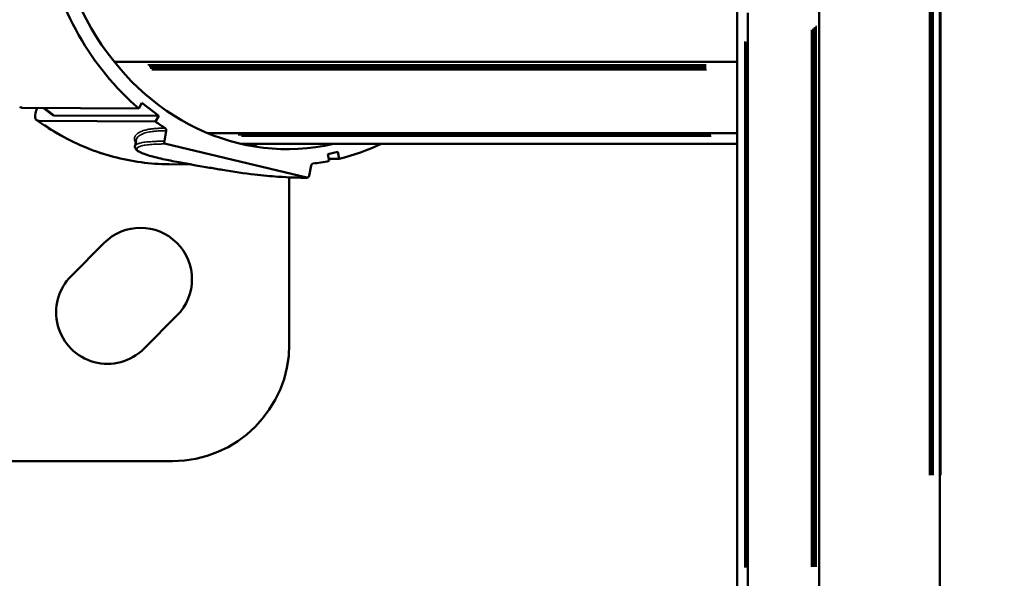
# Model space of a CAD drawing. Units: millimetres. Extents: x -3116 to 9239, y 0 to 5592.
# Drawn here: x -1437 to -1226, y 3900 to 4020 of the extents above; entities that cross this region are included whole.
import ezdxf

# ---------------------------------------------------------------- set-up
doc = ezdxf.new("R2010")
doc.units = ezdxf.units.MM
doc.layers.add('MD_Visible', color=7, linetype='Continuous', lineweight=50)
doc.layers.add('MD_Visible Narrow', color=7, linetype='Continuous', lineweight=35)
doc.styles.get("Standard").update_dxf_attribs({"font": 'arial.ttf'})
doc.dimstyles.get("Standard").update_dxf_attribs({"dimtxt": 200, "dimasz": 100, "dimexe": 0.18, "dimexo": 0.0625, "dimgap": 50, "dimtad": 1, "dimdec": 0, "dimlfac": 0.1, "dimrnd": 5, "dimzin": 0, "dimdsep": 46, "dimtxsty": 'Standard', "dimcen": 0.09, "dimadec": 0, "dimazin": 0, "dimtfac": 1, "dimtdec": 0, "dimtofl": 0, "dimtmove": 0, "dimatfit": 3, "dimfxl": 50, "dimfxlon": 1, "dimtolj": 1, "dimtzin": 0, "dimarcsym": 0})

# ---------------------------------------------------------------- blocks, each defined once
blk = doc.blocks.new('CustomObjectsInViewport5_0')
at = {"layer": 'MD_Visible'}
for p, q in [((1675.81, 2107.36), (1675.81, 2307.36)), ((1751.26, 2114.57), (1751.4, 2139.49)), ((1748.45, 2110.99), (1748.59, 2135.91)), ((1751.37, 2135.02), (1749.92, 2133.17)), ((1749.77, 2132.71), (1749.64, 2110.28)), ((1715.41, 2129.03), (1722.48, 2121.96)), ((1761.22, 2119.81), (1761.22, 1986.53)), ((1743.25, 2115.36), (1744.41, 2115.15)), ((1706.93, 2106.4), (1699.86, 2113.47)), ((1745.94, 2113.39), (1745.94, 2113.39)), ((1752.45, 2113.87), (1749.64, 2110.28)), ((1752.45, 2113.87), (1751.26, 2114.57)), ((1749.64, 2110.28), (1748.45, 2110.99)), ((1743.66, 2108.75), (1736.45, 2078.61)), ((1746.48, 2108.69), (1744.25, 2109.09)), ((1739.32, 2108.11), (1739.28, 2103.43)), ((1745.94, 2099.76), (1745.94, 1986.53)), ((1743.36, 2089.7), (1743.58, 2092.25)), ((1743.66, 2092.64), (1743.66, 1986.53)), ((1736.5, 2082.36), (1700.81, 2082.36)), ((1739.07, 2077.7), (1736.84, 2078.1)), ((1741.47, 2074.08), (1740.01, 2073.84)), ((1740.48, 2071.72), (1740.49, 2073.92)), ((1741.47, 2074.08), (1741.94, 2071.96)), ((1741.94, 2071.96), (1740.48, 2071.72)), ((1646.81, 1986.53), (1772.16, 1986.53)), ((1646.81, 1984.26), (1771.69, 1984.26)), ((1646.81, 1968.97), (1775.86, 1968.97)), ((1646.81, 1943.15), (2166.46, 1943.15))]:
    blk.add_line(p, q, dxfattribs=at)
at = {"layer": 'MD_Visible', "extrusion": (0, 0, -1)}
for centre, radius, start, end in [((-1707.63, 2121.25), 11, 315, 135), ((-1714.71, 2114.18), 11, 135, 315), ((-1700.81, 2107.36), 25, 270, 360)]:
    blk.add_arc(centre, radius, start, end, dxfattribs=at)
for centre, major_axis, ratio, start_param, end_param in [((1800.81, 2082.78), (-58.27, 0), 0.866025, 6.086414, 9.62155), ((1751.9, 2133.96), (3.15, -2.47), 0.413186, 2.831593, 4.241438), ((1800.81, 2082.78), (-61.67, 0), 0.866025, 0.637576, 1.341881), ((1800.81, 2099.96), (-57.14, 0), 0.866025, 0.296483, 0.296485), ((1800.81, 2082.78), (-61.67, 0), 0.866025, 0.511051, 0.556483), ((1746.58, 2109.11), (-0.5, 0), 0.866025, 3.652644, 4.916647), ((1738.97, 2077.27), (-0.5, 0), 0.866025, 1.775237, 3.039201), ((1800.81, 2082.78), (-61.67, 0), 0.866025, 6.115086, 6.180796), ((1800.81, 2082.78), (-61.67, 0), 0.866025, 5.89776, 6.074548)]:
    blk.add_ellipse(centre, major_axis=major_axis, ratio=ratio, start_param=start_param, end_param=end_param, dxfattribs=at)
at = {"layer": 'MD_Visible'}
for centre, major_axis, ratio, start_param, end_param in [((1752.67, 2131), (-2.75, 2.16), 0.413505, 0, 0.310361), ((1744.15, 2108.67), (0.5, 0), 0.866025, 1.36647, 2.936903), ((1752.69, 2087.23), (10.06, -0.84), 0.497199, 2.798553, 2.902519), ((1736.94, 2078.52), (0.5, 0), 0.866025, 2.93763, 4.508049)]:
    blk.add_ellipse(centre, major_axis=major_axis, ratio=ratio, start_param=start_param, end_param=end_param, dxfattribs=at)
for points, knots in [([(1751.58, 2140.03), (1751.53, 2139.98), (1751.49, 2139.91), (1751.42, 2139.73), (1751.4, 2139.61), (1751.4, 2139.49)], [2.2465556, 2.2465556, 2.2465556, 2.2465556, 2.296638, 2.296638, 2.3692719, 2.3692719, 2.3692719, 2.3692719]), ([(1748.73, 2136.4), (1747.53, 2134.73), (1746.43, 2132.99), (1744.46, 2129.41), (1743.58, 2127.58), (1742.07, 2123.83), (1741.43, 2121.91), (1740.4, 2118.03), (1740, 2116.06), (1739.47, 2112.1), (1739.33, 2110.1), (1739.32, 2108.11)], [1.6115733, 1.6115733, 1.6115733, 1.6115733, 1.7216146, 1.7216146, 1.8316559, 1.8316559, 1.9416972, 1.9416972, 2.0517386, 2.0517386, 2.1617799, 2.1617799, 2.1617799, 2.1617799]), ([(1741.25, 2112.64), (1741.42, 2113.19), (1741.59, 2113.63), (1741.92, 2114.4), (1742.09, 2114.7), (1742.52, 2115.21), (1742.85, 2115.44), (1743.23, 2115.37)], [0, 0, 0, 0, 0.2647269, 0.2647269, 0.5792291, 0.5792291, 0.9921085, 0.9921085, 0.9921085, 0.9921085]), ([(1738.57, 2099.41), (1738.95, 2101.61), (1739.34, 2103.82), (1739.97, 2107.17), (1740.2, 2108.33), (1740.56, 2110.01), (1740.7, 2110.6), (1740.97, 2111.69), (1741.11, 2112.2), (1741.25, 2112.64)], [0, 0, 0, 0, 0.671123, 0.671123, 1.025145, 1.025145, 1.220721, 1.220721, 1.43076, 1.43076, 1.43076, 1.43076]), ([(1736.44, 2078.52), (1736.42, 2080.27), (1736.47, 2082.34), (1736.75, 2086.3), (1736.9, 2087.97), (1737.36, 2091.9), (1737.72, 2094.29), (1738.26, 2097.56), (1738.41, 2098.49), (1738.57, 2099.41)], [0, 0, 0, 0, 1.042437, 1.042437, 1.668916, 1.668916, 2.389494, 2.389494, 2.669868, 2.669868, 2.669868, 2.669868])]:
    blk.add_open_spline(points, degree=3, knots=knots, dxfattribs=at)
at = {"layer": 'MD_Visible Narrow'}
for p, q in [((1751.29, 2134.65), (1749.85, 2132.82)), ((1745.95, 2113.36), (1745.95, 2113.36)), ((1761.3, 2113.21), (1761.3, 1993.2)), ((1759.52, 2111.8), (1759.52, 1993.13)), ((1759.88, 2112.09), (1759.88, 1993.14)), ((1760.23, 2112.37), (1760.23, 1993.16)), ((1760.58, 2112.65), (1760.58, 1993.17)), ((1745.95, 2094.13), (1745.95, 1992.19)), ((1745.3, 2092.55), (1745.3, 1992.11)), ((1745.61, 2093.32), (1745.61, 1992.15)), ((1653.06, 1984.9), (1765.56, 1984.9)), ((1653.06, 1984.59), (1765.5, 1984.59)), ((1653.06, 1984.25), (1765.44, 1984.25)), ((1653.2, 1970.67), (1768.09, 1970.67)), ((1653.21, 1970.31), (1768.35, 1970.31)), ((1653.22, 1969.97), (1768.61, 1969.97)), ((1653.24, 1969.62), (1768.88, 1969.62)), ((1653.27, 1968.9), (1769.47, 1968.9)), ((1672.8, 1945.38), (2140.47, 1945.38)), ((1672.8, 1945.07), (2140.47, 1945.07)), ((1672.8, 1944.95), (2140.47, 1944.95)), ((1672.8, 1944.64), (2140.47, 1944.64)), ((1672.8, 1943.19), (2140.47, 1943.19)), ((1672.8, 1942.96), (2140.47, 1942.96))]:
    blk.add_line(p, q, dxfattribs=at)
at = {"layer": 'MD_Visible Narrow', "extrusion": (0, 0, -1)}
for centre, major_axis, ratio, start_param, end_param in [((1800.81, 2107.79), (-61.5, 0), 0.866025, 0.033562, 0.528852), ((1739.06, 2099.32), (-0.493, 0.086), 0.025901, 0.005323, 0.101133)]:
    blk.add_ellipse(centre, major_axis=major_axis, ratio=ratio, start_param=start_param, end_param=end_param, dxfattribs=at)
at = {"layer": 'MD_Visible Narrow'}
for centre, major_axis, ratio, start_param, end_param in [((1800.81, 2106.28), (56.12, 0), 0.866025, 2.958804, 2.958858), ((1741.73, 2112.49), (-0.477, 0.148), 0.762863, 0.008252, 0.156779)]:
    blk.add_ellipse(centre, major_axis=major_axis, ratio=ratio, start_param=start_param, end_param=end_param, dxfattribs=at)
for points, knots in [([(1743.66, 2108.75), (1743.66, 2108.83), (1743.66, 2108.91), (1743.65, 2109.2), (1743.65, 2109.4), (1743.64, 2109.9), (1743.63, 2110.19), (1743.62, 2110.5), (1743.62, 2110.53), (1743.59, 2111.1), (1743.56, 2111.6), (1743.52, 2112.09), (1743.52, 2112.11), (1743.48, 2112.59), (1743.43, 2113.01), (1743.36, 2113.4), (1743.36, 2113.41), (1743.33, 2113.6), (1743.3, 2113.76), (1743.26, 2113.93), (1743.26, 2113.93), (1743.22, 2114.09), (1743.18, 2114.23), (1743.13, 2114.35), (1743.13, 2114.36), (1743.04, 2114.61), (1742.94, 2114.78), (1742.82, 2114.88), (1742.82, 2114.88), (1742.7, 2114.98), (1742.57, 2115), (1742.42, 2114.91), (1742.42, 2114.91), (1742.34, 2114.87), (1742.26, 2114.8), (1742.18, 2114.69), (1742.17, 2114.69), (1742.09, 2114.58), (1742, 2114.45), (1741.9, 2114.26), (1741.9, 2114.26), (1741.85, 2114.17), (1741.8, 2114.07), (1741.75, 2113.96), (1741.75, 2113.95), (1741.69, 2113.84), (1741.64, 2113.72), (1741.59, 2113.58), (1741.59, 2113.58), (1741.59, 2113.57), (1741.48, 2113.3), (1741.36, 2112.97), (1741.24, 2112.57)], [0, 0, 0, 0, 0.00047538, 0.00047538, 0.00172348, 0.00172348, 0.00363444, 0.00363444, 0.00380305, 0.00380305, 0.00746104, 0.00746104, 0.0076061, 0.0076061, 0.01128826, 0.01128826, 0.01140915, 0.01140915, 0.01320189, 0.01320189, 0.01331068, 0.01331068, 0.0151155, 0.0151155, 0.01521221, 0.01521221, 0.01894273, 0.01894273, 0.01901526, 0.01901526, 0.02276996, 0.02276996, 0.02281831, 0.02281831, 0.02468357, 0.02468357, 0.02471983, 0.02471983, 0.02659718, 0.02659718, 0.02662136, 0.02662136, 0.02755399, 0.02755399, 0.02757212, 0.02757212, 0.0285108, 0.0285108, 0.02852288, 0.02852288, 0.02852288, 0.03042441, 0.03042441, 0.03042441, 0.03042441]), ([(1743.23, 2115.37), (1743.29, 2115.36), (1743.34, 2115.33), (1743.39, 2115.29), (1743.4, 2115.29), (1743.52, 2115.18), (1743.62, 2115.02), (1743.71, 2114.77), (1743.72, 2114.76), (1743.76, 2114.63), (1743.8, 2114.5), (1743.84, 2114.34), (1743.84, 2114.33), (1743.88, 2114.16), (1743.91, 2114.01), (1743.95, 2113.81), (1743.95, 2113.79), (1744.02, 2113.4), (1744.06, 2112.98), (1744.11, 2112.5), (1744.11, 2112.47), (1744.15, 2111.97), (1744.18, 2111.47), (1744.21, 2110.89), (1744.21, 2110.86), (1744.22, 2110.54), (1744.23, 2110.25), (1744.24, 2109.66), (1744.25, 2109.38), (1744.25, 2109.09)], [0.05172844, 0.05172844, 0.05172844, 0.05172844, 0.05324913, 0.05324913, 0.05347274, 0.05347274, 0.05709984, 0.05709984, 0.05733274, 0.05733274, 0.05902519, 0.05902519, 0.05926085, 0.05926085, 0.06095055, 0.06095055, 0.06118631, 0.06118631, 0.06480125, 0.06480125, 0.06502901, 0.06502901, 0.06865196, 0.06865196, 0.06886338, 0.06886338, 0.07077655, 0.07077655, 0.07250266, 0.07250266, 0.07250266, 0.07250266]), ([(1743.93, 2115.24), (1743.94, 2115.25), (1743.95, 2115.26), (1744.06, 2115.32), (1744.14, 2115.36), (1744.31, 2115.42), (1744.39, 2115.45), (1744.49, 2115.47), (1744.51, 2115.47), (1744.63, 2115.49), (1744.73, 2115.49), (1744.9, 2115.48), (1744.97, 2115.46), (1745.13, 2115.42), (1745.22, 2115.38), (1745.35, 2115.31), (1745.4, 2115.29), (1745.46, 2115.24), (1745.48, 2115.23), (1745.59, 2115.15), (1745.68, 2115.07), (1745.79, 2114.95), (1745.82, 2114.92), (1745.86, 2114.87), (1745.88, 2114.84), (1746, 2114.69), (1746.1, 2114.54), (1746.2, 2114.33), (1746.22, 2114.3), (1746.3, 2114.13), (1746.36, 2113.99), (1746.47, 2113.68), (1746.53, 2113.51), (1746.61, 2113.2), (1746.64, 2113.07), (1746.69, 2112.88), (1746.7, 2112.83), (1746.76, 2112.55), (1746.8, 2112.32), (1746.87, 2111.83), (1746.9, 2111.56), (1746.93, 2111.22), (1746.94, 2111.15), (1746.95, 2111.02), (1746.95, 2110.95), (1746.98, 2110.61), (1746.99, 2110.32), (1747.01, 2109.96), (1747.01, 2109.89), (1747.01, 2109.71), (1747.02, 2109.59), (1747.02, 2109.4), (1747.02, 2109.33), (1747.02, 2109.24), (1747.02, 2109.21), (1747.02, 2109.14), (1747.02, 2109.1), (1747.02, 2109), (1747.02, 2108.95), (1747.02, 2108.9)], [0.04889046, 0.04889046, 0.04889046, 0.04889046, 0.04904506, 0.04904506, 0.05011462, 0.05011462, 0.05115774, 0.05115774, 0.05140398, 0.05140398, 0.05272112, 0.05272112, 0.05376476, 0.05376476, 0.05508911, 0.05508911, 0.05580845, 0.05580845, 0.05612694, 0.05612694, 0.05765205, 0.05765205, 0.0581338, 0.0581338, 0.05849018, 0.05849018, 0.06045915, 0.06045915, 0.06085279, 0.06085279, 0.06236809, 0.06236809, 0.06396394, 0.06396394, 0.06510986, 0.06510986, 0.06554962, 0.06554962, 0.0673685, 0.0673685, 0.06928097, 0.06928097, 0.06976056, 0.06976056, 0.07021372, 0.07021372, 0.07208591, 0.07208591, 0.07253556, 0.07253556, 0.07324859, 0.07324859, 0.07369413, 0.07369413, 0.07382993, 0.07382993, 0.0741206, 0.0741206, 0.07441126, 0.07441126, 0.07441126, 0.07441126]), ([(1746.48, 2108.69), (1746.48, 2108.79), (1746.48, 2108.9), (1746.48, 2109.02), (1746.48, 2109.03), (1746.48, 2109.03), (1746.48, 2109.04), (1746.48, 2109.22), (1746.48, 2109.4), (1746.47, 2109.58), (1746.47, 2109.59), (1746.47, 2109.59), (1746.47, 2109.6), (1746.47, 2109.69), (1746.47, 2109.77), (1746.47, 2109.86), (1746.46, 2109.94), (1746.46, 2110.03), (1746.45, 2110.11), (1746.45, 2110.3), (1746.43, 2110.48), (1746.42, 2110.66), (1746.4, 2110.93), (1746.38, 2111.19), (1746.35, 2111.44), (1746.3, 2111.82), (1746.24, 2112.18), (1746.17, 2112.52), (1746.16, 2112.56), (1746.15, 2112.6), (1746.14, 2112.64), (1746.06, 2113.02), (1745.96, 2113.36), (1745.84, 2113.66), (1745.79, 2113.78), (1745.75, 2113.89), (1745.69, 2113.99), (1745.61, 2114.16), (1745.52, 2114.32), (1745.41, 2114.46), (1745.4, 2114.48), (1745.38, 2114.51), (1745.36, 2114.53), (1745.23, 2114.69), (1745.1, 2114.82), (1744.96, 2114.92), (1744.93, 2114.94), (1744.9, 2114.96), (1744.87, 2114.97), (1744.76, 2115.05), (1744.63, 2115.1), (1744.5, 2115.14), (1744.47, 2115.14), (1744.44, 2115.15), (1744.41, 2115.15)], [0.00000028, 0.00000028, 0.00000028, 0.00000028, 0.00074975, 0.00074975, 0.00074975, 0.00080702, 0.00080702, 0.00080702, 0.00195711, 0.00195711, 0.00195711, 0.00199355, 0.00199355, 0.00199355, 0.00253771, 0.00253771, 0.00253771, 0.00308187, 0.00308187, 0.00308187, 0.00429336, 0.00429336, 0.00429336, 0.00616373, 0.00616373, 0.00616373, 0.00891936, 0.00891936, 0.00891936, 0.0092456, 0.0092456, 0.0092456, 0.01232746, 0.01232746, 0.01232746, 0.01348578, 0.01348578, 0.01348578, 0.01540933, 0.01540933, 0.01540933, 0.01576918, 0.01576918, 0.01576918, 0.01805272, 0.01805272, 0.01805272, 0.01849119, 0.01849119, 0.01849119, 0.02033615, 0.02033615, 0.02033615, 0.02073957, 0.02073957, 0.02073957, 0.02073957]), ([(1741.24, 2112.57), (1741.12, 2112.2), (1741.01, 2111.79), (1740.88, 2111.33), (1740.82, 2111.09), (1740.76, 2110.85), (1740.7, 2110.59), (1740.64, 2110.34), (1740.58, 2110.08), (1740.52, 2109.81), (1740.41, 2109.28), (1740.29, 2108.72), (1740.17, 2108.15), (1740.06, 2107.58), (1739.95, 2107.01), (1739.84, 2106.43), (1739.73, 2105.85), (1739.62, 2105.26), (1739.51, 2104.68), (1739.4, 2104.1), (1739.3, 2103.51), (1739.2, 2102.92), (1738.99, 2101.75), (1738.78, 2100.58), (1738.57, 2099.41)], [0, 0, 0, 0, 0.00178345, 0.00178345, 0.00178345, 0.00267518, 0.00267518, 0.00267518, 0.0035669, 0.0035669, 0.0035669, 0.00535036, 0.00535036, 0.00535036, 0.00713152, 0.00713152, 0.00713152, 0.0089144, 0.0089144, 0.0089144, 0.01069727, 0.01069727, 0.01069727, 0.01426303, 0.01426303, 0.01426303, 0.01426303]), ([(1738.57, 2099.41), (1738.52, 2099.09), (1738.46, 2098.76), (1738.41, 2098.44), (1738.37, 2098.21), (1738.33, 2097.99), (1738.29, 2097.76), (1738.24, 2097.47), (1738.19, 2097.18), (1738.15, 2096.88), (1738.1, 2096.63), (1738.06, 2096.37), (1738.02, 2096.11), (1738.02, 2096.11), (1738.02, 2096.1), (1738.02, 2096.09), (1737.84, 2095.01), (1737.67, 2093.94), (1737.52, 2092.89), (1737.52, 2092.88), (1737.52, 2092.86), (1737.52, 2092.85), (1737.44, 2092.34), (1737.37, 2091.83), (1737.31, 2091.33), (1737.31, 2091.32), (1737.3, 2091.3), (1737.3, 2091.28), (1737.25, 2090.92), (1737.21, 2090.56), (1737.16, 2090.2), (1737.15, 2090.08), (1737.13, 2089.95), (1737.12, 2089.82), (1737.12, 2089.8), (1737.11, 2089.78), (1737.11, 2089.77), (1737, 2088.81), (1736.91, 2087.91), (1736.83, 2087.05), (1736.83, 2087.03), (1736.82, 2087), (1736.82, 2086.98), (1736.78, 2086.57), (1736.75, 2086.17), (1736.72, 2085.77), (1736.72, 2085.75), (1736.72, 2085.72), (1736.71, 2085.7), (1736.69, 2085.37), (1736.66, 2085.06), (1736.64, 2084.74), (1736.64, 2084.68), (1736.64, 2084.62), (1736.63, 2084.56), (1736.63, 2084.54), (1736.63, 2084.51), (1736.63, 2084.49), (1736.58, 2083.73), (1736.54, 2083.02), (1736.51, 2082.35), (1736.51, 2082.33), (1736.51, 2082.3), (1736.51, 2082.27), (1736.48, 2081.61), (1736.46, 2080.98), (1736.45, 2080.38), (1736.45, 2080.35), (1736.45, 2080.33), (1736.45, 2080.3), (1736.45, 2080.02), (1736.45, 2079.74), (1736.44, 2079.47), (1736.44, 2079.44), (1736.44, 2079.42), (1736.44, 2079.39), (1736.44, 2079.27), (1736.44, 2079.15), (1736.44, 2079.04), (1736.44, 2078.96), (1736.45, 2078.89), (1736.45, 2078.82), (1736.45, 2078.75), (1736.45, 2078.68), (1736.45, 2078.61)], [0.0446718, 0.0446718, 0.0446718, 0.0446718, 0.04565477, 0.04565477, 0.04565477, 0.04634586, 0.04634586, 0.04634586, 0.04723736, 0.04723736, 0.04723736, 0.04801993, 0.04801993, 0.04801993, 0.04804121, 0.04804121, 0.04804121, 0.05136805, 0.05136805, 0.05136805, 0.05141061, 0.05141061, 0.05141061, 0.05304211, 0.05304211, 0.05304211, 0.05309531, 0.05309531, 0.05309531, 0.05428473, 0.05428473, 0.05428473, 0.05471617, 0.05471617, 0.05471617, 0.05478002, 0.05478002, 0.05478002, 0.05806429, 0.05806429, 0.05806429, 0.05814942, 0.05814942, 0.05814942, 0.05973835, 0.05973835, 0.05973835, 0.05983412, 0.05983412, 0.05983412, 0.06115243, 0.06115243, 0.06115243, 0.06141242, 0.06141242, 0.06141242, 0.06151875, 0.06151875, 0.06151875, 0.06476054, 0.06476054, 0.06476054, 0.06488683, 0.06488683, 0.06488683, 0.06810866, 0.06810866, 0.06810866, 0.06825373, 0.06825373, 0.06825373, 0.06978272, 0.06978272, 0.06978272, 0.06993672, 0.06993672, 0.06993672, 0.07061975, 0.07061975, 0.07061975, 0.07103827, 0.07103827, 0.07103827, 0.07145678, 0.07145678, 0.07145678, 0.07145678])]:
    blk.add_open_spline(points, degree=3, knots=knots, dxfattribs=at)
blk.add_open_spline([(1743.23, 2115.37), (1743.23, 2115.37), (1743.23, 2115.37), (1743.23, 2115.37)], degree=3, dxfattribs=at)
blk = doc.blocks.new('*D5')
at = {"color": 0, "lineweight": -2, "transparency": 16777216}
for p, q in [((-2861.22, 5322.07), (-2911.4, 5322.07)), ((-2911.22, 5242.07), (-2911.22, 3870.85)), ((-2861.22, 3790.85), (-2911.4, 3790.85))]:
    blk.add_line(p, q, dxfattribs=at)
at = {"color": 0, "transparency": 16777216}
for points in [[(-2924.55, 5242.07), (-2897.89, 5242.07), (-2911.22, 5322.07)], [(-2924.55, 3870.85), (-2897.89, 3870.85), (-2911.22, 3790.85)]]:
    blk.add_solid(points, dxfattribs=at)
at = {"layer": 'Defpoints', "color": 0, "transparency": 16777216}
for p in [(-1226.05, 5322.07), (-2911.22, 3790.85), (-1226.05, 3790.85)]:
    blk.add_point(p, dxfattribs=at)
at = {"color": 0, "transparency": 16777216, "insert": (-3017.8, 4556.46), "char_height": 150, "attachment_point": 5, "rotation": 90}
blk.add_mtext('\\A1;155', dxfattribs=at)

msp = doc.modelspace()

# ---------------------------------------------------------------- block references
at = {"rotation": 90}
msp.add_blockref('CustomObjectsInViewport5_0', (703.34, 2249.64), dxfattribs=at)

# ---------------------------------------------------------------- dimensions: what is measured, and where the dimension line sits
dim = msp.add_linear_dim(base=(-2911.22, 3790.85), p1=(-1226.05, 5322.07), p2=(-1226.05, 3790.85), angle=90, dimstyle='Standard', override={"dimtxt": 150, "dimasz": 80, "dimgap": 30})
dim.commit()
dim.dimension.update_dxf_attribs({"geometry": '*D5', "text_midpoint": (-3017.8, 4556.46)})

doc.saveas('drawing.dxf')
